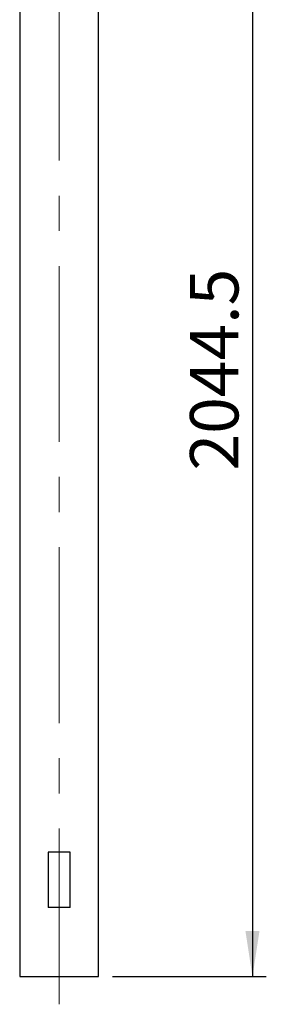
# Model space of a CAD drawing. Units: millimetres. Extents: x 0 to 420, y 0 to 297.
# Drawn here: x 162 to 180, y 155 to 226 of the extents above; entities that cross this region are included whole.
import ezdxf

# ---------------------------------------------------------------- set-up
doc = ezdxf.new("R2010")
doc.units = ezdxf.units.MM
doc.linetypes.add('CENTERX2', pattern=[20.32, 12.7, -2.54, 2.54, -2.54])
doc.layers.add('标注层', color=7, linetype='Continuous')
doc.styles.add('SLDTEXTSTYLE0', font='TXT', dxfattribs={"width": 0.75})
doc.dimstyles.new('SLDDIMSTYLE0', dxfattribs={"dimtxt": 3.5, "dimasz": 3.302, "dimexe": 0, "dimexo": 0.0625, "dimgap": 0.875, "dimtad": 2, "dimdec": 1, "dimlfac": 20, "dimrnd": 1e-09, "dimzin": 12, "dimdsep": 46, "dimtxsty": 'SLDTEXTSTYLE0', "dimsah": 1, "dimcen": 0.09, "dimadec": 0, "dimazin": 3, "dimtfac": 1, "dimtdec": 1, "dimtofl": 0, "dimtmove": 0, "dimatfit": 3, "dimfxl": 1, "dimfrac": 2, "dimtolj": 1, "dimtzin": 12, "dimarcsym": 0})

# ---------------------------------------------------------------- blocks, each defined once
blk = doc.blocks.new('_D_1')
at = {"layer": '标注层', "transparency": 16777216}
for p, q in [((165.904, 258.955), (179.868, 258.955)), ((178.868, 258.955), (178.868, 156.73)), ((168.754, 156.73), (179.868, 156.73))]:
    blk.add_line(p, q, dxfattribs=at)
for points in [[(178.868, 258.955), (178.36, 255.653), (179.376, 255.653)], [(178.868, 156.73), (179.376, 160.032), (178.36, 160.032)]]:
    blk.add_solid(points, dxfattribs=at)
at = {"layer": '标注层', "transparency": 16777216, "insert": (174.356, 193.294), "char_height": 3.5, "attachment_point": 1, "rotation": 90, "style": 'SLDTEXTSTYLE0'}
blk.add_mtext('2044.5', dxfattribs=at)

msp = doc.modelspace()

# ---------------------------------------------------------------- linework, layer by layer
at = {"color": 7, "linetype": 'Continuous', "lineweight": 25}
for p, q in [((162.05419, 245.230237), (162.05419, 156.730232)), ((167.75419, 156.730232), (167.75419, 245.230239)), ((164.10419, 165.730232), (164.10419, 161.730232)), ((165.70419, 165.730232), (164.10419, 165.730232)), ((165.70419, 161.730232), (165.70419, 165.730232)), ((165.70419, 161.730232), (164.10419, 161.730232)), ((162.05419, 156.730232), (167.75419, 156.730232))]:
    msp.add_line(p, q, dxfattribs=at)
at = {"layer": '标注层', "linetype": 'CENTERX2', "lineweight": 18}
msp.add_line((164.90419, 154.730232), (164.90419, 261.515295), dxfattribs=at)

# ---------------------------------------------------------------- dimensions: what is measured, and where the dimension line sits
at = {"layer": '标注层'}
dim = msp.add_linear_dim(base=(178.867727, 156.730232), p1=(164.90419, 258.955232), p2=(167.75419, 156.730232), angle=90, dimstyle='SLDDIMSTYLE0', dxfattribs=at)
dim.commit()
dim.dimension.update_dxf_attribs({"geometry": '_D_1', "text_midpoint": (178.867727, 200.405575), "dimtype": 160})

doc.saveas('drawing.dxf')
